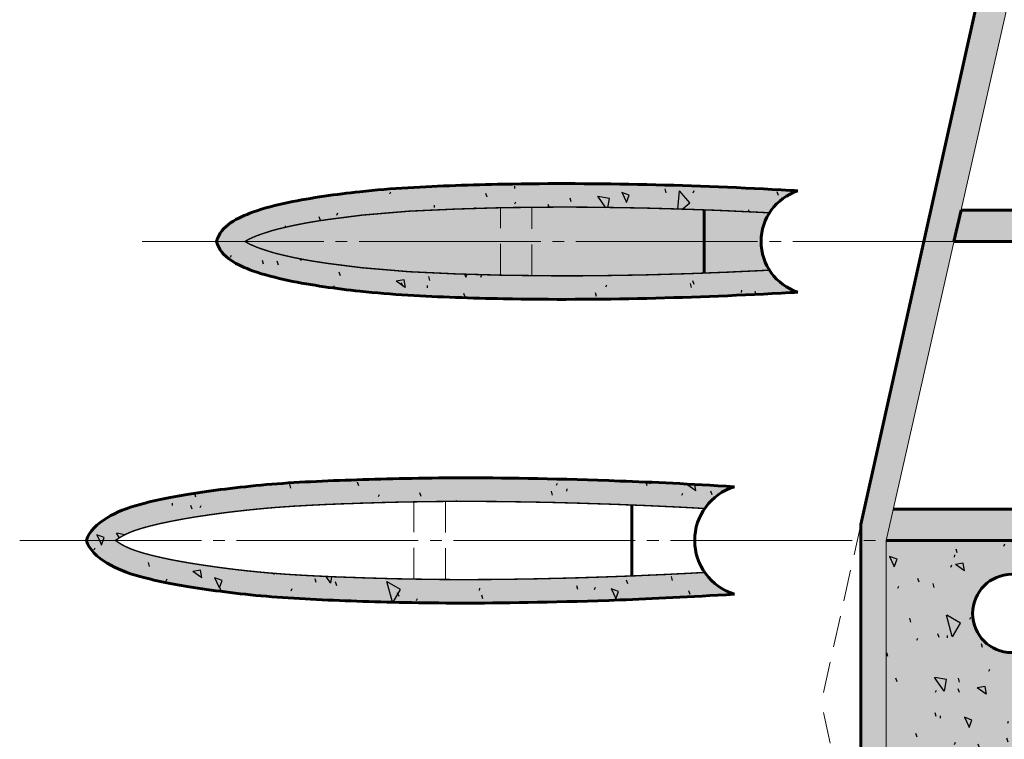
# Model space of a CAD drawing. Units: millimetres. Extents: x -3809 to 5649, y -1148 to 1353.
# Drawn here: x 1446 to 1572, y -830 to -738 of the extents above; entities that cross this region are included whole.
import ezdxf

# ---------------------------------------------------------------- set-up
doc = ezdxf.new("R2010")
doc.units = ezdxf.units.MM
for name, pattern in [('K5LT32768', [0]), ('K5LT32770', [0]), ('K5LT_AXLED', [27.680079, 23.180079, -1.5, 1.5, -1.5]), ('K5LT_BASIC', [0]), ('K5LT_DASHED', [6, 4, -2])]:
    doc.linetypes.add(name, pattern=pattern)
pattern_1 = [(40, (7.66, 6.428), (-20.5692, 24.5134), [2, -30]), (130, (9.193, 7.713), (-24.5134, -20.5692), [2, -30]), (85, (7.66, 6.428), (-20.56883, 24.51297), [2.828, -42.426]), (60, (9.193, 7.713), (-27.7128, 16), [2, -30]), (150, (10.192, 9.445), (-16, -27.7128), [2, -30]), (105, (9.193, 7.713), (-27.7123, 15.9997), [2.828, -42.426]), (80, (16.853, 14.141), (-26.0974, 4.60168), [1.5, -25]), (170, (17.114, 15.618), (-4.60168, -26.0974), [1.5, -25]), (125, (16.853, 14.141), (-26.09695, 4.6016), [2.121, -35.355]), (100, (-18.796, -15.771), (-15.75692, -2.77837), [1, -15]), (190, (-18.97, -14.787), (2.77837, -15.75692), [1, -15]), (145, (-18.796, -15.771), (-15.75733, -2.77844), [1.414, -21.213]), (70, (1.233, 14.088), (-15.03508, 5.47232), [1, -15]), (160, (1.575, 15.028), (-5.47232, -15.03508), [1, -15]), (115, (1.233, 14.088), (-15.03547, 5.472463), [1.414, -21.213]), (85, (0, 0), (-9.351857, 7.84492), [0.3, -10]), (65, (0, 0), (-2.418448, 6.64463), [0.3, -10]), (105, (0, 0), (-6.193075, 7.658056), [0.5, -12]), (110, (0, 0), (-7.94593, 1.36463), [0.5, -7])]

msp = doc.modelspace()

# ---------------------------------------------------------------- hatches: boundary and pattern name
at = {"true_color": 0x00005e}
h = msp.add_hatch(dxfattribs=at)
h.set_pattern_fill('Песок', color=178, angle=40, style=0, pattern_type=0)
h.set_pattern_definition(pattern_1)
h.paths.add_polyline_path([(1458.6, -804.56), (1459.06, -804.25), (1459.15, -804.2), (1459.18, -804.18), (1459.25, -804.14), (1459.38, -804.06), (1459.65, -803.91), (1460.2, -803.64), (1461.08, -803.29), (1462.51, -802.86), (1462.57, -802.84), (1462.67, -802.81), (1462.87, -802.76), (1463.28, -802.65), (1464.17, -802.44), (1466.23, -802.02), (1469.11, -801.52), (1469.28, -801.49), (1469.62, -801.44), (1470.32, -801.33), (1471.79, -801.13), (1474.94, -800.74), (1478.91, -800.36), (1479.13, -800.35), (1479.57, -800.31), (1480.45, -800.25), (1482.25, -800.14), (1485.94, -799.95), (1490.38, -799.79), (1490.62, -799.79), (1491.11, -799.77), (1492.09, -799.74), (1493.98, -799.69), (1496.92, -799.63), (1501.75, -799.58), (1503.81, -799.58), (1504.13, -799.58), (1504.77, -799.58), (1506.1, -799.59), (1508.9, -799.61), (1515, -799.73), (1522.93, -799.98), (1523.25, -799.99), (1523.91, -800.02), (1525.25, -800.07), (1528.02, -800.19), (1533.78, -800.48), (1536.29, -798.24), (1537.58, -797.7), (1529.91, -797.28), (1523.2, -796.99), (1522.71, -796.97), (1522.36, -796.96), (1521.65, -796.93), (1520.27, -796.88), (1517.57, -796.8), (1512.49, -796.67), (1503.87, -796.58), (1503.49, -796.58), (1503.18, -796.58), (1502.55, -796.58), (1501.33, -796.58), (1499, -796.6), (1494.71, -796.67), (1491.46, -796.76), (1490.04, -796.8), (1489.8, -796.81), (1489.31, -796.83), (1488.34, -796.86), (1486.42, -796.93), (1482.65, -797.11), (1478.45, -797.39), (1478.23, -797.41), (1477.78, -797.45), (1476.91, -797.53), (1475.18, -797.7), (1471.9, -798.09), (1468.47, -798.58), (1468.3, -798.61), (1467.96, -798.66), (1467.31, -798.77), (1466.07, -798.99), (1463.85, -799.44), (1461.68, -799.97), (1461.58, -800), (1461.37, -800.06), (1460.98, -800.17), (1460.24, -800.41), (1458.9, -800.94), (1457.91, -801.45), (1457.5, -801.69), (1457.43, -801.74), (1457.28, -801.83), (1456.99, -802.03), (1456.44, -802.45), (1455.77, -803.07), (1455.09, -804.03), (1454.9, -804.56), (1455.93, -806.22), (1456.85, -807), (1457.5, -807.44), (1457.57, -807.48), (1457.65, -807.52), (1457.79, -807.61), (1458.09, -807.78), (1458.7, -808.09), (1459.72, -808.53), (1461.15, -809), (1461.79, -809.18), (1461.89, -809.21), (1462.11, -809.27), (1462.55, -809.38), (1463.51, -809.61), (1465.66, -810.06), (1468.64, -810.57), (1468.81, -810.6), (1469.17, -810.65), (1469.88, -810.76), (1471.39, -810.97), (1474.61, -811.37), (1478.67, -811.75), (1478.9, -811.77), (1479.34, -811.81), (1480.25, -811.87), (1482.07, -811.99), (1485.81, -812.17), (1490.28, -812.33), (1490.53, -812.34), (1491.02, -812.35), (1492.01, -812.38), (1493.9, -812.44), (1496.87, -812.5), (1501.74, -812.55), (1503.81, -812.55), (1504.13, -812.55), (1504.79, -812.55), (1506.13, -812.54), (1508.93, -812.51), (1515.07, -812.4), (1523.07, -812.15), (1523.42, -812.13), (1524.14, -812.1), (1525.61, -812.05), (1528.66, -811.91), (1535.4, -811.55), (1537.58, -811.42), (1534.68, -809.71), (1533.78, -808.64), (1526.13, -809.02), (1522.6, -809.16), (1522.28, -809.17), (1521.63, -809.2), (1520.36, -809.24), (1517.88, -809.32), (1513.18, -809.44), (1504.87, -809.55), (1503.49, -809.55), (1503.18, -809.55), (1502.55, -809.55), (1501.34, -809.55), (1499.04, -809.53), (1494.77, -809.46), (1491.55, -809.37), (1490.14, -809.33), (1489.89, -809.32), (1489.41, -809.3), (1488.45, -809.27), (1486.54, -809.2), (1482.82, -809.02), (1478.69, -808.75), (1478.48, -808.73), (1478.04, -808.69), (1477.19, -808.61), (1475.5, -808.45), (1472.29, -808.07), (1468.94, -807.58), (1468.77, -807.56), (1468.45, -807.5), (1467.81, -807.4), (1466.61, -807.18), (1464.5, -806.76), (1462.48, -806.26), (1462.38, -806.24), (1462.2, -806.18), (1461.85, -806.08), (1461.21, -805.88), (1460.15, -805.46), (1459.4, -805.07), (1459.11, -804.9), (1459.08, -804.88), (1459.01, -804.84), (1458.88, -804.76), (1458.63, -804.59)])
h.paths.add_polyline_path([(1526.34, -770.67), (1508.16, -770.72), (1502.11, -770.55), (1496.1, -770.27), (1490.13, -769.77), (1485.67, -769.21), (1481.3, -768.45), (1477.12, -767.32), (1475.13, -766.41), (1477.12, -765.5), (1481.3, -764.37), (1485.67, -763.61), (1490.13, -763.04), (1496.1, -762.54), (1502.11, -762.27), (1508.16, -762.09), (1526.34, -762.15), (1542.06, -762.75), (1544.43, -760.5), (1545.69, -759.94), (1544.7, -759.89), (1526.4, -759.15), (1508.1, -759.1), (1502, -759.27), (1495.9, -759.55), (1489.8, -760.06), (1485.23, -760.64), (1480.65, -761.44), (1476.08, -762.68), (1472.55, -764.64), (1471.5, -766.41), (1472.66, -768.29), (1475.12, -769.76), (1476.08, -770.14), (1480.65, -771.38), (1485.23, -772.18), (1489.8, -772.76), (1495.9, -773.27), (1502, -773.55), (1508.1, -773.72), (1526.4, -773.67), (1544.7, -772.93), (1545.69, -772.88), (1542.91, -771.14), (1542.06, -770.07)])
h.paths.add_polyline_path([(1538.44, -734.92), (1553.79, -734.31), (1551.14, -732.56), (1550.35, -731.48), (1538.37, -731.92), (1521.71, -732), (1516.17, -731.85), (1510.66, -731.6), (1505.19, -731.15), (1501.13, -730.64), (1497.15, -729.94), (1493.42, -728.91), (1493.39, -728.91), (1491.91, -728.26), (1493.39, -727.61), (1497.15, -726.57), (1501.13, -725.87), (1505.19, -725.36), (1510.66, -724.91), (1516.17, -724.66), (1521.71, -724.51), (1538.37, -724.59), (1550.35, -725.03), (1552.58, -722.76), (1553.79, -722.2), (1538.44, -721.59), (1521.66, -721.51), (1516.06, -721.66), (1510.47, -721.92), (1504.87, -722.37), (1500.68, -722.9), (1496.48, -723.65), (1492.29, -724.82), (1488.89, -726.79), (1488.09, -728.26), (1489.19, -730.01), (1491.57, -731.4), (1492.29, -731.69), (1496.48, -732.86), (1500.68, -733.61), (1504.87, -734.14), (1510.47, -734.59), (1516.06, -734.85), (1521.66, -735)])
h.paths.add_polyline_path([(1552.12, -693.13), (1550.4, -693.17), (1535.26, -693.27), (1530.22, -693.15), (1525.22, -692.93), (1520.25, -692.53), (1516.58, -692.08), (1512.99, -691.43), (1509.57, -690.45), (1508.7, -690.1), (1509.57, -689.75), (1512.99, -688.78), (1516.58, -688.13), (1520.25, -687.67), (1525.22, -687.28), (1530.22, -687.05), (1535.26, -686.93), (1550.4, -687.03), (1558.65, -687.31), (1560.73, -685.04), (1561.89, -684.46), (1550.48, -684.03), (1535.21, -683.93), (1530.12, -684.05), (1525.03, -684.28), (1519.94, -684.69), (1516.12, -685.16), (1512.31, -685.85), (1508.49, -686.95), (1505.22, -688.98), (1504.67, -690.1), (1505.79, -691.83), (1508.09, -693.09), (1508.49, -693.25), (1512.31, -694.35), (1516.12, -695.04), (1519.94, -695.51), (1525.03, -695.92), (1530.12, -696.15), (1535.21, -696.27), (1550.48, -696.17), (1561.89, -695.74), (1559.37, -693.97), (1558.65, -692.89)])
h.paths.add_polyline_path([(1521.25, -651.95), (1522.28, -653.51), (1523.33, -654.19), (1523.79, -654.42), (1523.86, -654.45), (1524, -654.52), (1524.28, -654.64), (1524.86, -654.87), (1526.08, -655.29), (1527.63, -655.71), (1527.71, -655.74), (1527.89, -655.78), (1528.26, -655.86), (1529.03, -656.03), (1530.76, -656.35), (1533.2, -656.69), (1533.34, -656.71), (1533.64, -656.75), (1534.27, -656.82), (1535.6, -656.95), (1538.71, -657.19), (1543.19, -657.41), (1543.46, -657.42), (1544, -657.44), (1545.12, -657.47), (1547.5, -657.52), (1552.76, -657.56), (1559.61, -657.49), (1559.9, -657.49), (1560.49, -657.47), (1561.68, -657.45), (1564.13, -657.38), (1569.31, -657.19), (1569.98, -657.16), (1567.61, -655.36), (1566.96, -654.28), (1559.26, -654.5), (1559, -654.5), (1558.47, -654.51), (1557.44, -654.53), (1555.41, -654.55), (1551.56, -654.56), (1544.77, -654.46), (1543.04, -654.41), (1542.78, -654.4), (1542.28, -654.38), (1541.3, -654.33), (1539.49, -654.24), (1536.37, -654.01), (1533.42, -653.7), (1533.28, -653.68), (1533.01, -653.65), (1532.5, -653.58), (1531.54, -653.44), (1529.88, -653.14), (1528.27, -652.78), (1528.2, -652.77), (1528.06, -652.73), (1527.78, -652.66), (1527.25, -652.51), (1526.29, -652.2), (1525.61, -651.95), (1527.09, -651.43), (1528.34, -651.09), (1528.42, -651.07), (1528.56, -651.04), (1528.86, -650.97), (1529.49, -650.83), (1530.9, -650.56), (1533.56, -650.18), (1533.7, -650.16), (1533.99, -650.13), (1534.59, -650.06), (1535.88, -649.93), (1538.9, -649.69), (1543.3, -649.48), (1543.56, -649.47), (1544.09, -649.45), (1545.2, -649.42), (1547.55, -649.37), (1552.76, -649.33), (1559.52, -649.4), (1559.79, -649.41), (1560.32, -649.42), (1561.4, -649.44), (1563.61, -649.5), (1566.96, -649.61), (1568.87, -647.33), (1569.98, -646.73), (1560.57, -646.42), (1559.32, -646.4), (1559.03, -646.39), (1558.45, -646.38), (1557.3, -646.36), (1555.08, -646.34), (1550.86, -646.33), (1543.55, -646.47), (1542.93, -646.49), (1542.67, -646.5), (1542.15, -646.52), (1541.16, -646.56), (1539.31, -646.66), (1536.1, -646.9), (1533.05, -647.22), (1532.91, -647.24), (1532.63, -647.27), (1532.08, -647.35), (1531.07, -647.49), (1529.3, -647.81), (1527.54, -648.2), (1527.45, -648.22), (1527.28, -648.27), (1526.94, -648.36), (1526.28, -648.54), (1525.05, -648.95), (1523.72, -649.51), (1523.65, -649.54), (1523.51, -649.61), (1523.24, -649.75), (1522.72, -650.06), (1521.98, -650.66), (1521.27, -651.86)])
h = msp.add_hatch(dxfattribs=at)
h.set_pattern_fill('Песок', color=178, angle=40, style=0, pattern_type=0)
h.set_pattern_definition(pattern_1)
h.paths.add_polyline_path([(1588.09, -647.95), (1553.71, -802.51), (1553.71, -825.24), (1553.71, -847.98), (1588.09, -1002.54), (1592.47, -1002.54), (1583.82, -964.39), (1582.91, -960.39), (1575.17, -926.23), (1574.26, -922.23), (1566.51, -888.08), (1565.6, -884.08), (1556.95, -845.93), (1556.95, -804.56), (1565.6, -766.41), (1566.51, -762.41), (1574.26, -728.26), (1575.17, -724.26), (1582.91, -690.1), (1583.82, -686.1), (1591.56, -651.95), (1592.47, -647.95)])
at = {"true_color": 0x99ccff}
for points in [[(1553.71, -825.24), (1553.71, -847.98), (1588.09, -1002.54), (1592.47, -1002.54), (1583.82, -964.39), (1582.91, -960.39), (1575.17, -926.23), (1574.26, -922.23), (1566.51, -888.08), (1565.6, -884.08), (1556.95, -845.93), (1556.95, -804.56), (1565.6, -766.41), (1566.51, -762.41), (1574.26, -728.26), (1575.17, -724.26), (1582.91, -690.1), (1583.82, -686.1), (1591.56, -651.95), (1592.47, -647.95), (1588.09, -647.95), (1553.71, -802.51)], [(1526.34, -770.67), (1508.16, -770.72), (1502.11, -770.55), (1496.1, -770.27), (1490.13, -769.77), (1485.67, -769.21), (1481.3, -768.45), (1477.12, -767.32), (1475.13, -766.41), (1477.12, -765.5), (1481.3, -764.37), (1485.67, -763.61), (1490.13, -763.04), (1496.1, -762.54), (1502.11, -762.27), (1508.16, -762.09), (1526.34, -762.15), (1542.06, -762.75), (1544.43, -760.5), (1545.69, -759.94), (1544.7, -759.89), (1526.4, -759.15), (1508.1, -759.1), (1502, -759.27), (1495.9, -759.55), (1489.8, -760.06), (1485.23, -760.64), (1480.65, -761.44), (1476.08, -762.68), (1472.55, -764.64), (1471.5, -766.41), (1472.66, -768.29), (1475.12, -769.76), (1476.08, -770.14), (1480.65, -771.38), (1485.23, -772.18), (1489.8, -772.76), (1495.9, -773.27), (1502, -773.55), (1508.1, -773.72), (1526.4, -773.67), (1544.7, -772.93), (1545.69, -772.88), (1542.91, -771.14), (1542.06, -770.07)], [(1454.9, -804.56), (1455.93, -806.22), (1456.85, -807), (1457.5, -807.44), (1457.57, -807.48), (1457.65, -807.52), (1457.79, -807.61), (1458.09, -807.78), (1458.7, -808.09), (1459.72, -808.53), (1461.15, -809), (1461.79, -809.18), (1461.89, -809.21), (1462.11, -809.27), (1462.55, -809.38), (1463.51, -809.61), (1465.66, -810.06), (1468.64, -810.57), (1468.81, -810.6), (1469.17, -810.65), (1469.88, -810.76), (1471.39, -810.97), (1474.61, -811.37), (1478.67, -811.75), (1478.9, -811.77), (1479.34, -811.81), (1480.25, -811.87), (1482.07, -811.99), (1485.81, -812.17), (1490.28, -812.33), (1490.53, -812.34), (1491.02, -812.35), (1492.01, -812.38), (1493.9, -812.44), (1496.87, -812.5), (1501.74, -812.55), (1503.81, -812.55), (1504.13, -812.55), (1504.79, -812.55), (1506.13, -812.54), (1508.93, -812.51), (1515.07, -812.4), (1523.07, -812.15), (1523.42, -812.13), (1524.14, -812.1), (1525.61, -812.05), (1528.66, -811.91), (1535.4, -811.55), (1537.58, -811.42), (1534.68, -809.71), (1533.78, -808.64), (1526.13, -809.02), (1522.6, -809.16), (1522.28, -809.17), (1521.63, -809.2), (1520.36, -809.24), (1517.88, -809.32), (1513.18, -809.44), (1504.87, -809.55), (1503.49, -809.55), (1503.18, -809.55), (1502.55, -809.55), (1501.34, -809.55), (1499.04, -809.53), (1494.77, -809.46), (1491.55, -809.37), (1490.14, -809.33), (1489.89, -809.32), (1489.41, -809.3), (1488.45, -809.27), (1486.54, -809.2), (1482.82, -809.02), (1478.69, -808.75), (1478.48, -808.73), (1478.04, -808.69), (1477.19, -808.61), (1475.5, -808.45), (1472.29, -808.07), (1468.94, -807.58), (1468.77, -807.56), (1468.45, -807.5), (1467.81, -807.4), (1466.61, -807.18), (1464.5, -806.76), (1462.48, -806.26), (1462.38, -806.24), (1462.2, -806.18), (1461.85, -806.08), (1461.21, -805.88), (1460.15, -805.46), (1459.4, -805.07), (1459.11, -804.9), (1459.08, -804.88), (1459.01, -804.84), (1458.88, -804.76), (1458.63, -804.59), (1458.6, -804.56), (1459.06, -804.25), (1459.15, -804.2), (1459.18, -804.18), (1459.25, -804.14), (1459.38, -804.06), (1459.65, -803.91), (1460.2, -803.64), (1461.08, -803.29), (1462.51, -802.86), (1462.57, -802.84), (1462.67, -802.81), (1462.87, -802.76), (1463.28, -802.65), (1464.17, -802.44), (1466.23, -802.02), (1469.11, -801.52), (1469.28, -801.49), (1469.62, -801.44), (1470.32, -801.33), (1471.79, -801.13), (1474.94, -800.74), (1478.91, -800.36), (1479.13, -800.35), (1479.57, -800.31), (1480.45, -800.25), (1482.25, -800.14), (1485.94, -799.95), (1490.38, -799.79), (1490.62, -799.79), (1491.11, -799.77), (1492.09, -799.74), (1493.98, -799.69), (1496.92, -799.63), (1501.75, -799.58), (1503.81, -799.58), (1504.13, -799.58), (1504.77, -799.58), (1506.1, -799.59), (1508.9, -799.61), (1515, -799.73), (1522.93, -799.98), (1523.25, -799.99), (1523.91, -800.02), (1525.25, -800.07), (1528.02, -800.19), (1533.78, -800.48), (1536.29, -798.24), (1537.58, -797.7), (1529.91, -797.28), (1523.2, -796.99), (1522.71, -796.97), (1522.36, -796.96), (1521.65, -796.93), (1520.27, -796.88), (1517.57, -796.8), (1512.49, -796.67), (1503.87, -796.58), (1503.49, -796.58), (1503.18, -796.58), (1502.55, -796.58), (1501.33, -796.58), (1499, -796.6), (1494.71, -796.67), (1491.46, -796.76), (1490.04, -796.8), (1489.8, -796.81), (1489.31, -796.83), (1488.34, -796.86), (1486.42, -796.93), (1482.65, -797.11), (1478.45, -797.39), (1478.23, -797.41), (1477.78, -797.45), (1476.91, -797.53), (1475.18, -797.7), (1471.9, -798.09), (1468.47, -798.58), (1468.3, -798.61), (1467.96, -798.66), (1467.31, -798.77), (1466.07, -798.99), (1463.85, -799.44), (1461.68, -799.97), (1461.58, -800), (1461.37, -800.06), (1460.98, -800.17), (1460.24, -800.41), (1458.9, -800.94), (1457.91, -801.45), (1457.5, -801.69), (1457.43, -801.74), (1457.28, -801.83), (1456.99, -802.03), (1456.44, -802.45), (1455.77, -803.07), (1455.09, -804.03)]]:
    msp.add_hatch(color=151, dxfattribs=at).paths.add_polyline_path(points)
at = {"true_color": 0xc0c0c0}
h = msp.add_hatch(color=9, dxfattribs=at)
h.paths.add_polyline_path([(1592.47, -1002.54), (1627.37, -1002.54), (1627.25, -998.54), (1591.56, -998.54)])
h.paths.add_polyline_path([(1626.15, -960.39), (1582.91, -960.39), (1583.82, -964.39), (1626.26, -964.39)])
h.paths.add_polyline_path([(1605.55, -926.23), (1625.16, -926.23), (1625.04, -922.23), (1574.26, -922.23), (1575.17, -926.23)])
h.paths.add_polyline_path([(1623.93, -884.08), (1565.6, -884.08), (1566.51, -888.08), (1624.05, -888.08)])
h.paths.add_polyline_path([(1622.83, -845.93), (1556.95, -845.93), (1557.86, -849.93), (1622.94, -849.93)])
h.paths.add_polyline_path([(1556.95, -804.56), (1622.83, -804.56), (1622.94, -800.56), (1557.86, -800.56)])
h.paths.add_polyline_path([(1624.05, -762.41), (1566.51, -762.41), (1565.6, -766.41), (1623.93, -766.41)])
h.paths.add_polyline_path([(1625.16, -724.26), (1575.17, -724.26), (1574.26, -728.26), (1625.04, -728.26)])
h.paths.add_polyline_path([(1626.26, -686.1), (1583.82, -686.1), (1582.91, -690.1), (1626.15, -690.1)])
h.paths.add_polyline_path([(1627.37, -647.95), (1592.47, -647.95), (1591.56, -651.95), (1627.25, -651.95)])
msp.add_hatch(color=9, dxfattribs=at).paths.add_polyline_path([(1508.16, -770.72), (1526.34, -770.67), (1533.72, -770.44), (1533.72, -762.37), (1526.34, -762.15), (1508.16, -762.09), (1502.11, -762.27), (1496.1, -762.54), (1490.13, -763.04), (1485.67, -763.61), (1481.3, -764.37), (1477.12, -765.5), (1475.13, -766.41), (1477.12, -767.32), (1481.3, -768.45), (1485.67, -769.21), (1490.13, -769.77), (1496.1, -770.27), (1502.11, -770.55)])
at = {"true_color": 0x7d9ec0}
msp.add_hatch(color=153, dxfattribs=at).paths.add_polyline_path([(1533.72, -770.44), (1542.06, -770.07), (1541.02, -766.96), (1541.54, -763.73), (1542.06, -762.75), (1533.72, -762.37)])
at = {"true_color": 0x0000ff}
h = msp.add_hatch(dxfattribs=at)
h.set_pattern_fill('Песок', color=5, angle=40, style=0, pattern_type=0)
h.set_pattern_definition(pattern_1)
h.paths.add_polyline_path([(1556.95, -804.56), (1556.95, -845.93), (1622.83, -845.93), (1622.23, -825.24), (1622.83, -804.56)])
h.paths.add_polyline_path([(1577.98, -836.61), (1577.2, -839.3), (1575.09, -841.15), (1572.32, -841.57), (1569.76, -840.44), (1568.21, -838.11), (1568.15, -835.31), (1569.61, -832.92), (1572.13, -831.69), (1574.91, -832), (1577.09, -833.76), (1577.98, -836.41)])
h.paths.add_polyline_path([(1577.98, -813.88), (1577.2, -816.56), (1575.09, -818.41), (1572.32, -818.83), (1569.76, -817.7), (1568.21, -815.37), (1568.15, -812.57), (1569.61, -810.18), (1572.13, -808.95), (1574.91, -809.26), (1577.09, -811.02), (1577.98, -813.68)])
h.paths.add_polyline_path([(1594.55, -836.61), (1593.77, -839.3), (1591.66, -841.15), (1588.89, -841.57), (1586.33, -840.44), (1584.78, -838.11), (1584.73, -835.31), (1586.18, -832.92), (1588.7, -831.69), (1591.48, -832), (1593.66, -833.76), (1594.55, -836.41)])
h.paths.add_polyline_path([(1594.55, -813.88), (1593.77, -816.56), (1591.66, -818.41), (1588.89, -818.83), (1586.33, -817.7), (1584.78, -815.37), (1584.73, -812.57), (1586.18, -810.18), (1588.7, -808.95), (1591.48, -809.26), (1593.66, -811.02), (1594.55, -813.68)])
h.paths.add_polyline_path([(1595.67, -825.24), (1595.25, -826.11), (1594.32, -826.32), (1593.57, -825.71), (1593.59, -824.75), (1594.35, -824.17), (1595.28, -824.4)])
h.paths.add_polyline_path([(1611.97, -836.61), (1611.19, -839.3), (1609.08, -841.15), (1606.31, -841.57), (1603.75, -840.44), (1602.2, -838.11), (1602.15, -835.31), (1603.6, -832.92), (1606.12, -831.69), (1608.9, -832), (1611.08, -833.76), (1611.97, -836.41)])
h.paths.add_polyline_path([(1611.97, -813.88), (1611.19, -816.56), (1609.08, -818.41), (1606.31, -818.83), (1603.75, -817.7), (1602.2, -815.37), (1602.15, -812.57), (1603.6, -810.18), (1606.12, -808.95), (1608.9, -809.26), (1611.08, -811.02), (1611.97, -813.68)])
at = {"true_color": 0x99ccff}
h = msp.add_hatch(color=151, dxfattribs=at)
h.paths.add_polyline_path([(1556.95, -804.56), (1556.95, -845.93), (1622.83, -845.93), (1622.23, -825.24), (1622.83, -804.56)])
h.paths.add_polyline_path([(1577.98, -813.88), (1577.2, -816.56), (1575.09, -818.41), (1572.32, -818.83), (1569.76, -817.7), (1568.21, -815.37), (1568.15, -812.57), (1569.61, -810.18), (1572.13, -808.95), (1574.91, -809.26), (1577.09, -811.02), (1577.98, -813.68)])
h.paths.add_polyline_path([(1577.98, -836.61), (1577.2, -839.3), (1575.09, -841.15), (1572.32, -841.57), (1569.76, -840.44), (1568.21, -838.11), (1568.15, -835.31), (1569.61, -832.92), (1572.13, -831.69), (1574.91, -832), (1577.09, -833.76), (1577.98, -836.41)])
h.paths.add_polyline_path([(1594.55, -813.88), (1593.77, -816.56), (1591.66, -818.41), (1588.89, -818.83), (1586.33, -817.7), (1584.78, -815.37), (1584.73, -812.57), (1586.18, -810.18), (1588.7, -808.95), (1591.48, -809.26), (1593.66, -811.02), (1594.55, -813.68)])
h.paths.add_polyline_path([(1594.55, -836.61), (1593.77, -839.3), (1591.66, -841.15), (1588.89, -841.57), (1586.33, -840.44), (1584.78, -838.11), (1584.73, -835.31), (1586.18, -832.92), (1588.7, -831.69), (1591.48, -832), (1593.66, -833.76), (1594.55, -836.41)])
h.paths.add_polyline_path([(1595.67, -825.24), (1595.25, -826.11), (1594.32, -826.32), (1593.57, -825.71), (1593.59, -824.75), (1594.35, -824.17), (1595.28, -824.4)])
h.paths.add_polyline_path([(1611.97, -813.88), (1611.19, -816.56), (1609.08, -818.41), (1606.31, -818.83), (1603.75, -817.7), (1602.2, -815.37), (1602.15, -812.57), (1603.6, -810.18), (1606.12, -808.95), (1608.9, -809.26), (1611.08, -811.02), (1611.97, -813.68)])
h.paths.add_polyline_path([(1611.97, -836.61), (1611.19, -839.3), (1609.08, -841.15), (1606.31, -841.57), (1603.75, -840.44), (1602.2, -838.11), (1602.15, -835.31), (1603.6, -832.92), (1606.12, -831.69), (1608.9, -832), (1611.08, -833.76), (1611.97, -836.41)])

# ---------------------------------------------------------------- linework, layer by layer
at = {"color": 5, "linetype": 'K5LT_BASIC', "lineweight": 60, "true_color": 0x0000ff}
for p, q in [((1588.09, -647.95), (1553.71, -802.51)), ((1533.72, -762.37), (1533.72, -770.44)), ((1524.48, -800.04), (1524.48, -809.09)), ((1553.71, -825.24), (1553.71, -802.51)), ((1553.71, -825.24), (1553.71, -847.98))]:
    msp.add_line(p, q, dxfattribs=at)
at = {"color": 150, "linetype": 'K5LT32770', "lineweight": 18, "true_color": 0x0080ff}
for q in [(1592.47, -647.95), (1556.95, -845.93)]:
    msp.add_line((1556.95, -804.56), q, dxfattribs=at)
at = {"color": 7, "linetype": 'K5LT_DASHED', "lineweight": 18}
for p, q in [((1507.75, -770.72), (1507.75, -762.1)), ((1511.72, -770.78), (1511.72, -762.04)), ((1496.68, -809.49), (1496.68, -799.63)), ((1500.71, -809.54), (1500.71, -799.58)), ((1553.71, -802.51), (1548.65, -825.24)), ((1553.71, -847.98), (1548.65, -825.24))]:
    msp.add_line(p, q, dxfattribs=at)
at = {"color": 8, "linetype": 'K5LT32768', "lineweight": 60, "true_color": 0x808080}
for p, q in [((1565.6, -766.41), (1566.51, -762.41)), ((1566.51, -762.41), (1624.05, -762.41)), ((1623.93, -766.41), (1565.6, -766.41)), ((1622.94, -800.56), (1557.86, -800.56)), ((1556.95, -804.56), (1622.83, -804.56))]:
    msp.add_line(p, q, dxfattribs=at)
at = {"color": 30, "linetype": 'K5LT_AXLED', "lineweight": 18, "true_color": 0xff8000}
for p, q in [((1462, -766.41), (1647.32, -766.41)), ((1446.38, -804.56), (1646.61, -804.56))]:
    msp.add_line(p, q, dxfattribs=at)
at = {"color": 150, "linetype": 'K5LT32770', "true_color": 0x0080ff, "const_width": 0.18}
for points in [[(1475.13, -766.41), (1475.69, -766.09), (1475.7, -766.09), (1475.73, -766.07), (1475.78, -766.05), (1475.89, -766), (1476.11, -765.9), (1476.37, -765.79), (1476.39, -765.78), (1476.42, -765.77), (1476.48, -765.74), (1476.6, -765.69), (1476.85, -765.6), (1477.12, -765.5), (1478.44, -765.07), (1478.46, -765.06), (1478.52, -765.04), (1478.63, -765.01), (1478.86, -764.95), (1479.31, -764.83), (1479.83, -764.71), (1479.86, -764.7), (1479.92, -764.69), (1480.04, -764.66), (1480.28, -764.6), (1480.77, -764.49), (1481.3, -764.37), (1482.72, -764.09), (1482.75, -764.08), (1482.81, -764.07), (1482.93, -764.05), (1483.17, -764.01), (1483.66, -763.92), (1484.18, -763.84), (1484.22, -763.83), (1484.28, -763.82), (1484.4, -763.8), (1484.65, -763.76), (1485.16, -763.69), (1485.67, -763.61), (1490.13, -763.04), (1496.1, -762.54), (1502.11, -762.27), (1508.16, -762.09), (1514.27, -762.03), (1514.4, -762.03), (1514.65, -762.02), (1515.15, -762.02), (1516.15, -762.02), (1518.15, -762.03), (1520.33, -762.05), (1520.46, -762.05), (1520.71, -762.06), (1521.21, -762.06), (1522.22, -762.08), (1524.23, -762.11), (1526.34, -762.15), (1531.63, -762.3), (1531.74, -762.3), (1531.96, -762.31), (1532.39, -762.33), (1533.27, -762.36), (1535.01, -762.42), (1536.87, -762.5), (1536.98, -762.51), (1537.2, -762.52), (1537.64, -762.54), (1538.52, -762.58), (1540.27, -762.66), (1542.06, -762.75)], [(1475.13, -766.41), (1475.69, -766.73), (1475.7, -766.73), (1475.73, -766.75), (1475.78, -766.77), (1475.89, -766.82), (1476.11, -766.92), (1476.37, -767.03), (1476.39, -767.04), (1476.42, -767.05), (1476.48, -767.08), (1476.6, -767.13), (1476.85, -767.22), (1477.12, -767.32), (1478.44, -767.75), (1478.46, -767.76), (1478.52, -767.77), (1478.63, -767.81), (1478.86, -767.87), (1479.31, -767.99), (1479.83, -768.11), (1479.86, -768.12), (1479.92, -768.13), (1480.04, -768.16), (1480.28, -768.22), (1480.77, -768.33), (1481.3, -768.45), (1482.72, -768.73), (1482.75, -768.74), (1482.81, -768.75), (1482.93, -768.77), (1483.17, -768.81), (1483.66, -768.9), (1484.18, -768.98), (1484.22, -768.99), (1484.28, -769), (1484.4, -769.01), (1484.65, -769.05), (1485.16, -769.13), (1485.67, -769.21), (1490.13, -769.77), (1496.1, -770.27), (1502.11, -770.55), (1508.16, -770.72), (1514.27, -770.79), (1514.4, -770.79), (1514.65, -770.79), (1515.15, -770.79), (1516.15, -770.79), (1518.15, -770.79), (1520.33, -770.77), (1520.46, -770.77), (1520.71, -770.76), (1521.21, -770.76), (1522.22, -770.74), (1524.23, -770.71), (1526.34, -770.67), (1531.63, -770.52), (1531.74, -770.52), (1531.96, -770.51), (1532.39, -770.49), (1533.27, -770.46), (1535.01, -770.39), (1536.87, -770.32), (1536.98, -770.31), (1537.2, -770.3), (1537.64, -770.28), (1538.52, -770.24), (1540.27, -770.16), (1542.06, -770.07)], [(1458.6, -804.56), (1458.86, -804.38), (1459.02, -804.28), (1459.07, -804.25), (1459.08, -804.24), (1459.1, -804.23), (1459.14, -804.2), (1459.22, -804.16), (1459.37, -804.06), (1459.51, -803.99), (1459.51, -803.99), (1459.53, -803.98), (1459.57, -803.96), (1459.64, -803.92), (1459.78, -803.85), (1459.9, -803.78), (1459.91, -803.78), (1459.93, -803.77), (1459.96, -803.76), (1460.02, -803.72), (1460.16, -803.66), (1460.27, -803.61), (1460.28, -803.61), (1460.3, -803.6), (1460.34, -803.58), (1460.41, -803.55), (1460.56, -803.49), (1460.78, -803.4), (1460.8, -803.4), (1460.82, -803.39), (1460.86, -803.37), (1460.95, -803.34), (1461.14, -803.27), (1461.34, -803.21), (1461.35, -803.2), (1461.37, -803.2), (1461.42, -803.18), (1461.52, -803.15), (1461.72, -803.08), (1461.93, -803.02), (1461.95, -803.02), (1461.97, -803.01), (1462.02, -802.99), (1462.12, -802.96), (1462.33, -802.91), (1462.51, -802.85), (1462.53, -802.85), (1462.56, -802.84), (1462.61, -802.83), (1462.73, -802.8), (1462.97, -802.73), (1463.32, -802.65), (1463.34, -802.64), (1463.38, -802.63), (1463.47, -802.61), (1463.64, -802.57), (1464, -802.48), (1464.61, -802.34), (1464.64, -802.34), (1464.7, -802.32), (1464.82, -802.3), (1465.07, -802.25), (1465.58, -802.14), (1466.27, -802.01), (1466.31, -802), (1466.38, -801.99), (1466.52, -801.96), (1466.8, -801.91), (1467.39, -801.8), (1467.99, -801.7), (1468.03, -801.69), (1468.09, -801.68), (1468.23, -801.66), (1468.51, -801.61), (1469.07, -801.52), (1469.52, -801.45), (1469.56, -801.45), (1469.62, -801.44), (1469.76, -801.42), (1470.04, -801.38), (1470.6, -801.29), (1471.29, -801.2), (1471.34, -801.19), (1471.42, -801.18), (1471.59, -801.15), (1471.94, -801.11), (1472.65, -801.01), (1473.74, -800.88), (1473.79, -800.87), (1473.9, -800.86), (1474.11, -800.84), (1474.54, -800.79), (1475.41, -800.69), (1476.43, -800.59), (1476.49, -800.58), (1476.59, -800.57), (1476.81, -800.55), (1477.24, -800.51), (1478.1, -800.43), (1478.88, -800.37), (1478.93, -800.36), (1479.03, -800.35), (1479.23, -800.34), (1479.63, -800.31), (1480.44, -800.25), (1481.26, -800.2), (1481.31, -800.19), (1481.42, -800.19), (1481.64, -800.17), (1482.07, -800.15), (1482.95, -800.1), (1484.12, -800.04), (1484.18, -800.03), (1484.3, -800.03), (1484.54, -800.02), (1485.03, -799.99), (1486.01, -799.95), (1487.08, -799.91), (1487.14, -799.91), (1487.25, -799.9), (1487.47, -799.89), (1487.92, -799.88), (1488.82, -799.85), (1489.44, -799.82), (1489.49, -799.82), (1489.58, -799.82), (1489.77, -799.81), (1490.14, -799.8), (1490.9, -799.78), (1491.5, -799.76), (1491.56, -799.76), (1491.67, -799.75), (1491.89, -799.75), (1492.33, -799.73), (1493.22, -799.71), (1494.76, -799.67), (1494.84, -799.67), (1494.98, -799.67), (1495.28, -799.66), (1495.87, -799.65), (1497.07, -799.63), (1498.72, -799.6), (1498.8, -799.6), (1498.96, -799.6), (1499.28, -799.6), (1499.93, -799.59), (1501.27, -799.58), (1502.59, -799.58), (1502.66, -799.58), (1502.8, -799.58), (1503.09, -799.58), (1503.66, -799.58), (1504.85, -799.58), (1505.55, -799.58), (1505.62, -799.58), (1505.75, -799.58), (1506.02, -799.59), (1506.56, -799.59), (1507.66, -799.6), (1509.14, -799.62), (1509.22, -799.62), (1509.39, -799.62), (1509.72, -799.63), (1510.38, -799.64), (1511.73, -799.66), (1513.61, -799.7), (1513.7, -799.7), (1513.88, -799.7), (1514.24, -799.71), (1514.97, -799.73), (1516.45, -799.77), (1517.91, -799.81), (1517.99, -799.81), (1518.14, -799.82), (1518.45, -799.83), (1519.07, -799.85), (1520.34, -799.89), (1521.04, -799.91), (1521.1, -799.91), (1521.21, -799.92), (1521.43, -799.92), (1521.89, -799.94), (1522.8, -799.97), (1523.3, -799.99), (1523.35, -799.99), (1523.45, -800), (1523.64, -800.01), (1524.02, -800.02), (1524.8, -800.05), (1525.65, -800.09), (1525.71, -800.09), (1525.82, -800.09), (1526.05, -800.1), (1526.5, -800.12), (1527.42, -800.16), (1528.83, -800.23), (1528.89, -800.23), (1529.01, -800.24), (1529.26, -800.25), (1529.77, -800.27), (1530.79, -800.32), (1531.7, -800.37), (1531.75, -800.37), (1531.86, -800.38), (1532.06, -800.39), (1532.48, -800.41), (1533.33, -800.46), (1533.78, -800.48)], [(1458.6, -804.56), (1458.86, -804.74), (1459.02, -804.85), (1459.07, -804.88), (1459.08, -804.89), (1459.1, -804.9), (1459.14, -804.92), (1459.22, -804.97), (1459.37, -805.06), (1459.51, -805.14), (1459.51, -805.14), (1459.53, -805.15), (1459.57, -805.17), (1459.64, -805.21), (1459.78, -805.28), (1459.9, -805.34), (1459.91, -805.35), (1459.93, -805.35), (1459.96, -805.37), (1460.02, -805.4), (1460.16, -805.46), (1460.27, -805.52), (1460.28, -805.52), (1460.3, -805.53), (1460.34, -805.54), (1460.41, -805.57), (1460.56, -805.64), (1460.78, -805.72), (1460.8, -805.73), (1460.82, -805.74), (1460.86, -805.75), (1460.95, -805.79), (1461.14, -805.85), (1461.34, -805.92), (1461.35, -805.92), (1461.37, -805.93), (1461.42, -805.95), (1461.52, -805.98), (1461.72, -806.04), (1461.93, -806.11), (1461.95, -806.11), (1461.97, -806.12), (1462.02, -806.13), (1462.12, -806.16), (1462.33, -806.22), (1462.51, -806.27), (1462.53, -806.28), (1462.56, -806.28), (1462.61, -806.3), (1462.73, -806.33), (1462.97, -806.39), (1463.32, -806.48), (1463.34, -806.49), (1463.38, -806.5), (1463.47, -806.52), (1463.64, -806.56), (1464, -806.64), (1464.61, -806.78), (1464.64, -806.79), (1464.7, -806.8), (1464.82, -806.83), (1465.07, -806.88), (1465.58, -806.99), (1466.27, -807.12), (1466.31, -807.13), (1466.38, -807.14), (1466.52, -807.17), (1466.8, -807.22), (1467.39, -807.32), (1467.99, -807.43), (1468.03, -807.43), (1468.09, -807.44), (1468.23, -807.47), (1468.51, -807.51), (1469.07, -807.6), (1469.52, -807.67), (1469.56, -807.68), (1469.62, -807.69), (1469.76, -807.71), (1470.04, -807.75), (1470.6, -807.83), (1471.29, -807.93), (1471.34, -807.94), (1471.42, -807.95), (1471.59, -807.97), (1471.94, -808.02), (1472.65, -808.11), (1473.74, -808.25), (1473.79, -808.25), (1473.9, -808.27), (1474.11, -808.29), (1474.54, -808.34), (1475.41, -808.44), (1476.43, -808.54), (1476.49, -808.55), (1476.59, -808.56), (1476.81, -808.58), (1477.24, -808.62), (1478.1, -808.7), (1478.88, -808.76), (1478.93, -808.76), (1479.03, -808.77), (1479.23, -808.79), (1479.63, -808.82), (1480.44, -808.88), (1481.26, -808.93), (1481.31, -808.93), (1481.42, -808.94), (1481.64, -808.95), (1482.07, -808.98), (1482.95, -809.03), (1484.12, -809.09), (1484.18, -809.09), (1484.3, -809.1), (1484.54, -809.11), (1485.03, -809.13), (1486.01, -809.18), (1487.08, -809.22), (1487.14, -809.22), (1487.25, -809.23), (1487.47, -809.23), (1487.92, -809.25), (1488.82, -809.28), (1489.44, -809.3), (1489.49, -809.3), (1489.58, -809.31), (1489.77, -809.31), (1490.14, -809.33), (1490.9, -809.35), (1491.5, -809.37), (1491.56, -809.37), (1491.67, -809.37), (1491.89, -809.38), (1492.33, -809.39), (1493.22, -809.42), (1494.76, -809.46), (1494.84, -809.46), (1494.98, -809.46), (1495.28, -809.47), (1495.87, -809.48), (1497.07, -809.5), (1498.72, -809.52), (1498.8, -809.53), (1498.96, -809.53), (1499.28, -809.53), (1499.93, -809.54), (1501.27, -809.55), (1502.59, -809.55), (1502.66, -809.55), (1502.8, -809.55), (1503.09, -809.55), (1503.66, -809.55), (1504.85, -809.55), (1505.55, -809.54), (1505.62, -809.54), (1505.75, -809.54), (1506.02, -809.54), (1506.56, -809.54), (1507.66, -809.53), (1509.14, -809.51), (1509.22, -809.51), (1509.39, -809.51), (1509.72, -809.5), (1510.38, -809.49), (1511.73, -809.47), (1513.61, -809.43), (1513.7, -809.43), (1513.88, -809.42), (1514.24, -809.41), (1514.97, -809.4), (1516.45, -809.36), (1517.91, -809.32), (1517.99, -809.31), (1518.14, -809.31), (1518.45, -809.3), (1519.07, -809.28), (1520.34, -809.24), (1521.04, -809.22), (1521.1, -809.21), (1521.21, -809.21), (1521.43, -809.2), (1521.89, -809.19), (1522.8, -809.15), (1523.3, -809.13), (1523.35, -809.13), (1523.45, -809.13), (1523.64, -809.12), (1524.02, -809.11), (1524.8, -809.08), (1525.65, -809.04), (1525.71, -809.04), (1525.82, -809.03), (1526.05, -809.02), (1526.5, -809), (1527.42, -808.96), (1528.83, -808.9), (1528.89, -808.9), (1529.01, -808.89), (1529.26, -808.88), (1529.77, -808.85), (1530.79, -808.8), (1531.7, -808.76), (1531.75, -808.75), (1531.86, -808.75), (1532.06, -808.74), (1532.48, -808.71), (1533.33, -808.67), (1533.78, -808.64)]]:
    msp.add_lwpolyline(points, dxfattribs=at)
at = {"color": 5, "linetype": 'K5LT_BASIC', "lineweight": 60, "true_color": 0x0000ff}
msp.add_circle((1572.98, -813.88), 5, dxfattribs=at)
for centre, radius, start, end in [((1547.79, -766.41), 6.8, 107.9971, 252.0029), ((1539.68, -804.56), 7.17, 107.0291, 252.9709)]:
    msp.add_arc(centre, radius, start, end, dxfattribs=at)
for points, knots in [([(1471.5, -766.41), (1472.05, -764.31), (1474.27, -763.35), (1476.08, -762.68), (1477.59, -762.12), (1479.11, -761.78), (1480.65, -761.44), (1482.16, -761.11), (1483.7, -760.87), (1485.23, -760.64), (1486.75, -760.41), (1488.27, -760.23), (1489.8, -760.06), (1491.83, -759.84), (1493.87, -759.68), (1495.9, -759.55), (1497.93, -759.42), (1499.97, -759.34), (1502, -759.27), (1504.03, -759.19), (1506.07, -759.14), (1508.1, -759.1), (1514.2, -758.97), (1520.3, -759.02), (1526.4, -759.15), (1532.5, -759.28), (1538.61, -759.55), (1544.7, -759.89), (1545.03, -759.91), (1545.36, -759.92), (1545.69, -759.94)], [0, 0, 0, 0, 1, 1, 1, 2, 2, 2, 3, 3, 3, 4, 4, 4, 5, 5, 5, 6, 6, 6, 7, 7, 7, 8, 8, 8, 9, 9, 9, 10, 10, 10, 10]), ([(1471.5, -766.41), (1472.05, -768.5), (1474.27, -769.47), (1476.08, -770.14), (1477.59, -770.7), (1479.11, -771.03), (1480.65, -771.38), (1482.16, -771.71), (1483.7, -771.95), (1485.23, -772.18), (1486.75, -772.41), (1488.27, -772.59), (1489.8, -772.76), (1491.83, -772.98), (1493.87, -773.14), (1495.9, -773.27), (1497.93, -773.4), (1499.97, -773.47), (1502, -773.55), (1504.03, -773.63), (1506.07, -773.68), (1508.1, -773.72), (1514.2, -773.85), (1520.3, -773.8), (1526.4, -773.67), (1532.5, -773.53), (1538.61, -773.27), (1544.7, -772.93), (1545.03, -772.91), (1545.36, -772.89), (1545.69, -772.88)], [0, 0, 0, 0, 1, 1, 1, 2, 2, 2, 3, 3, 3, 4, 4, 4, 5, 5, 5, 6, 6, 6, 7, 7, 7, 8, 8, 8, 9, 9, 9, 10, 10, 10, 10]), ([(1454.9, -804.56), (1455.15, -803.44), (1457.5, -801.4), (1461.24, -799.95), (1467.93, -798.56), (1478.35, -797.24), (1490.03, -796.77), (1502.51, -796.47), (1519.07, -796.76), (1531.84, -797.35), (1537.58, -797.7)], [0, 0, 0, 0, 1, 2, 3, 4, 5, 6, 7, 7.567575, 7.567575, 7.567575, 7.567575]), ([(1454.9, -804.56), (1455.15, -805.69), (1457.5, -807.72), (1461.24, -809.18), (1467.93, -810.57), (1478.35, -811.89), (1490.03, -812.36), (1502.51, -812.66), (1519.07, -812.37), (1531.84, -811.78), (1537.58, -811.42)], [0, 0, 0, 0, 1, 2, 3, 4, 5, 6, 7, 7.567575, 7.567575, 7.567575, 7.567575])]:
    msp.add_open_spline(points, degree=3, knots=knots, dxfattribs=at)

doc.saveas('drawing.dxf')
